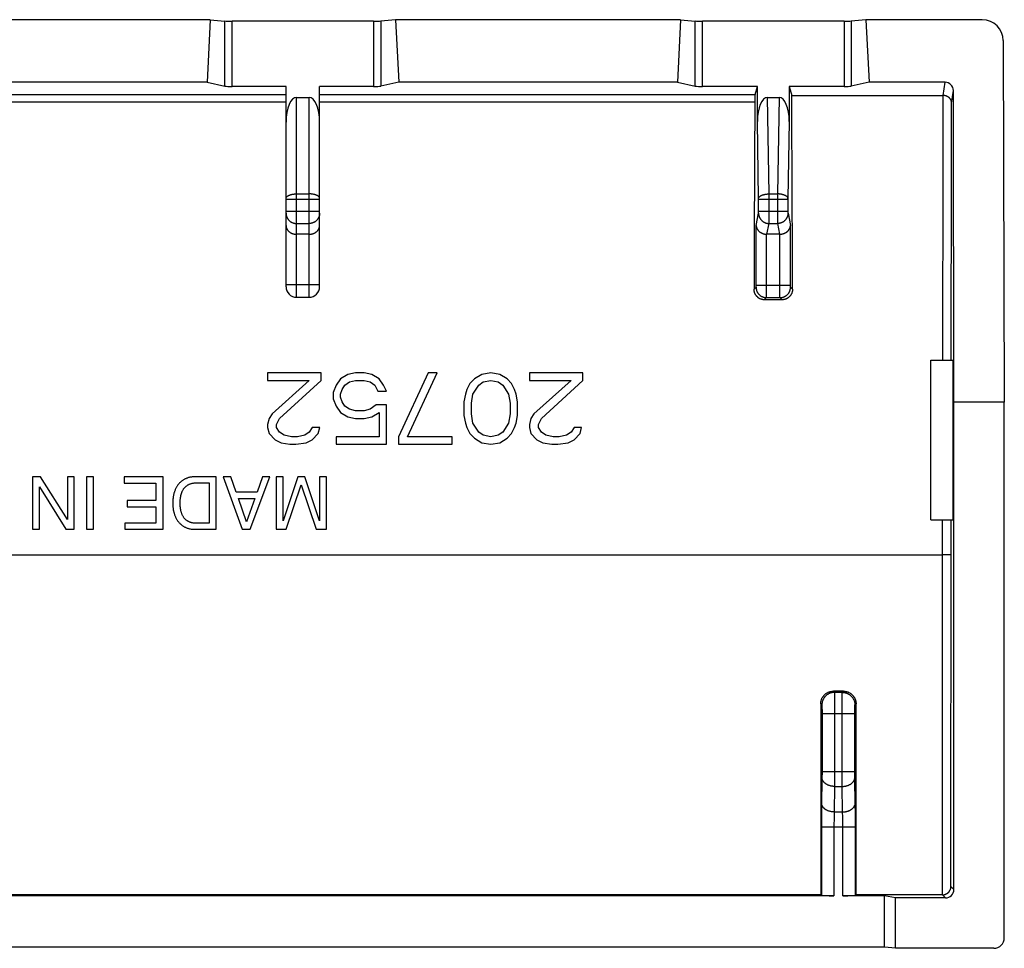
# Model space of a CAD drawing. Units: millimetres. Extents: x -22.7 to 22, y -22.5 to 21.9.
# Drawn here: x -1.5 to 22, y -0.2 to 21.9 of the extents above; entities that cross this region are included whole.
import ezdxf

# ---------------------------------------------------------------- set-up
doc = ezdxf.new("R2010")
doc.units = ezdxf.units.MM
doc.header["$LTSCALE"] = 16.335
doc.layers.add('ASSI', color=7, linetype='CONTINUOUS')

msp = doc.modelspace()

# ---------------------------------------------------------------- linework, layer by layer
at = {"layer": 'ASSI', "color": 7, "linetype": 'CONTINUOUS'}
for p, q in [((3.056, 21.909), (-3.832, 21.909)), ((3.056, 21.909), (2.981, 20.419)), ((3.056, 21.909), (3.405, 21.877)), ((6.947, 21.872), (3.578, 21.872)), ((7.468, 21.909), (7.12, 21.877)), ((7.468, 21.909), (7.544, 20.419)), ((14.256, 21.909), (7.468, 21.909)), ((14.256, 21.909), (14.181, 20.419)), ((14.256, 21.909), (14.605, 21.877)), ((18.147, 21.872), (14.778, 21.872)), ((18.668, 21.909), (18.32, 21.877)), ((18.668, 21.909), (18.744, 20.419)), ((21.435, 21.909), (18.668, 21.909)), ((21.936, 21.411), (21.962, 12.801)), ((2.981, 20.419), (-3.756, 20.419)), ((2.981, 20.419), (3.405, 20.329)), ((7.544, 20.419), (7.12, 20.329)), ((14.181, 20.419), (7.544, 20.419)), ((14.181, 20.419), (14.605, 20.329)), ((18.744, 20.419), (18.32, 20.329)), ((20.551, 20.419), (18.744, 20.419)), ((4.862, 20.316), (3.578, 20.316)), ((4.862, 15.551), (4.862, 20.316)), ((5.662, 15.551), (5.662, 20.316)), ((6.947, 20.316), (5.662, 20.316)), ((16.083, 20.316), (14.778, 20.316)), ((16.028, 20.124), (16.083, 20.316)), ((16.083, 19.487), (16.083, 20.316)), ((16.841, 20.316), (16.841, 19.487)), ((18.147, 20.316), (16.841, 20.316)), ((16.841, 20.316), (16.902, 20.105)), ((20.762, 12.801), (20.751, 20.22)), ((5.112, 20.06), (5.412, 20.06)), ((16.326, 20.06), (16.599, 20.06)), ((16.902, 20.105), (20.506, 20.105)), ((5.412, 16.801), (5.112, 16.801)), ((16.614, 16.801), (16.311, 16.801)), ((5.112, 15.301), (5.412, 15.301)), ((16.671, 15.242), (16.253, 15.242)), ((20.212, 13.801), (20.744, 13.801)), ((20.212, 10.001), (20.212, 13.801)), ((20.744, 10.001), (20.744, 13.801)), ((4.424, 13.501), (4.424, 13.32)), ((5.699, 13.501), (4.424, 13.501)), ((5.699, 13.32), (5.699, 13.501)), ((6.336, 13.464), (6.159, 13.356)), ((6.514, 13.501), (6.336, 13.464)), ((6.726, 13.501), (6.514, 13.501)), ((6.903, 13.464), (6.726, 13.501)), ((7.08, 13.356), (6.903, 13.464)), ((8.249, 13.501), (7.541, 11.981)), ((7.753, 11.981), (8.461, 13.501)), ((8.461, 13.501), (8.249, 13.501)), ((9.524, 13.464), (9.347, 13.356)), ((9.736, 13.501), (9.524, 13.464)), ((9.949, 13.464), (9.736, 13.501)), ((10.126, 13.356), (9.949, 13.464)), ((10.657, 13.501), (10.657, 13.32)), ((11.932, 13.501), (10.657, 13.501)), ((11.932, 13.32), (11.932, 13.501)), ((4.424, 13.32), (5.416, 13.32)), ((5.416, 13.32), (4.53, 12.524)), ((4.707, 12.416), (5.699, 13.32)), ((6.053, 13.211), (5.982, 13.03)), ((6.159, 13.356), (6.053, 13.211)), ((6.195, 13.103), (6.266, 13.211)), ((6.266, 13.211), (6.372, 13.284)), ((6.372, 13.284), (6.514, 13.32)), ((6.514, 13.32), (6.726, 13.32)), ((6.726, 13.32), (6.868, 13.284)), ((6.868, 13.284), (6.974, 13.211)), ((6.974, 13.211), (7.045, 13.067)), ((7.186, 13.211), (7.08, 13.356)), ((7.257, 13.067), (7.186, 13.211)), ((9.241, 13.247), (9.17, 13.103)), ((9.347, 13.356), (9.241, 13.247)), ((9.311, 12.994), (9.453, 13.211)), ((9.453, 13.211), (9.559, 13.284)), ((9.559, 13.284), (9.736, 13.32)), ((9.736, 13.32), (9.914, 13.284)), ((9.914, 13.284), (10.02, 13.211)), ((10.02, 13.211), (10.161, 12.994)), ((10.232, 13.247), (10.126, 13.356)), ((10.303, 13.103), (10.232, 13.247)), ((10.657, 13.32), (11.649, 13.32)), ((11.649, 13.32), (10.764, 12.524)), ((10.941, 12.416), (11.932, 13.32)), ((5.982, 13.03), (5.982, 12.886)), ((6.159, 12.994), (6.195, 13.103)), ((6.159, 12.922), (6.159, 12.994)), ((6.195, 12.813), (6.159, 12.922)), ((7.045, 13.067), (7.257, 13.067)), ((9.134, 12.994), (9.099, 12.813)), ((9.17, 13.103), (9.134, 12.994)), ((9.276, 12.777), (9.311, 12.994)), ((10.161, 12.994), (10.197, 12.777)), ((10.339, 12.994), (10.303, 13.103)), ((10.374, 12.813), (10.339, 12.994)), ((5.982, 12.886), (6.053, 12.705)), ((6.053, 12.705), (6.159, 12.56)), ((6.266, 12.705), (6.195, 12.813)), ((6.372, 12.633), (6.266, 12.705)), ((7.009, 12.741), (6.868, 12.633)), ((7.257, 12.741), (7.009, 12.741)), ((7.257, 11.801), (7.257, 12.741)), ((9.099, 12.813), (9.099, 12.488)), ((9.276, 12.524), (9.276, 12.777)), ((10.197, 12.777), (10.197, 12.524)), ((10.374, 12.488), (10.374, 12.813)), ((21.962, 12.801), (20.762, 12.801)), ((20.762, 1.201), (20.762, 12.801)), ((21.962, 0.051), (21.962, 12.801)), ((4.53, 12.524), (4.459, 12.416)), ((6.159, 12.56), (6.336, 12.452)), ((6.336, 12.452), (6.514, 12.416)), ((6.514, 12.596), (6.372, 12.633)), ((6.726, 12.596), (6.514, 12.596)), ((6.868, 12.633), (6.726, 12.596)), ((6.726, 12.416), (6.903, 12.452)), ((6.903, 12.452), (7.08, 12.56)), ((7.08, 12.56), (7.08, 11.981)), ((9.099, 12.488), (9.134, 12.307)), ((9.311, 12.307), (9.276, 12.524)), ((10.197, 12.524), (10.161, 12.307)), ((10.339, 12.307), (10.374, 12.488)), ((10.764, 12.524), (10.693, 12.416)), ((4.459, 12.416), (4.424, 12.271)), ((4.424, 12.271), (4.424, 12.199)), ((4.424, 12.199), (4.459, 12.054)), ((4.636, 12.271), (4.707, 12.416)), ((4.636, 12.199), (4.636, 12.271)), ((4.707, 12.09), (4.636, 12.199)), ((5.486, 12.199), (5.416, 12.09)), ((5.664, 12.199), (5.486, 12.199)), ((5.628, 12.054), (5.664, 12.199)), ((6.514, 12.416), (6.726, 12.416)), ((9.134, 12.307), (9.17, 12.199)), ((9.17, 12.199), (9.241, 12.054)), ((9.453, 12.09), (9.311, 12.307)), ((10.161, 12.307), (10.02, 12.09)), ((10.232, 12.054), (10.303, 12.199)), ((10.303, 12.199), (10.339, 12.307)), ((10.693, 12.416), (10.657, 12.271)), ((10.657, 12.271), (10.657, 12.199)), ((10.657, 12.199), (10.693, 12.054)), ((10.87, 12.271), (10.941, 12.416)), ((10.87, 12.199), (10.87, 12.271)), ((10.941, 12.09), (10.87, 12.199)), ((11.72, 12.199), (11.649, 12.09)), ((11.897, 12.199), (11.72, 12.199)), ((11.861, 12.054), (11.897, 12.199)), ((4.459, 12.054), (4.601, 11.909)), ((4.814, 12.018), (4.707, 12.09)), ((4.991, 11.981), (4.814, 12.018)), ((5.132, 11.981), (4.991, 11.981)), ((5.309, 12.018), (5.132, 11.981)), ((5.416, 12.09), (5.309, 12.018)), ((5.486, 11.909), (5.628, 12.054)), ((6.053, 11.981), (6.053, 11.801)), ((7.08, 11.981), (6.053, 11.981)), ((7.541, 11.981), (7.541, 11.801)), ((8.816, 11.981), (7.753, 11.981)), ((8.816, 11.801), (8.816, 11.981)), ((9.241, 12.054), (9.347, 11.945)), ((9.559, 12.018), (9.453, 12.09)), ((9.736, 11.981), (9.559, 12.018)), ((9.914, 12.018), (9.736, 11.981)), ((10.02, 12.09), (9.914, 12.018)), ((10.126, 11.945), (10.232, 12.054)), ((10.693, 12.054), (10.834, 11.909)), ((11.047, 12.018), (10.941, 12.09)), ((11.224, 11.981), (11.047, 12.018)), ((11.366, 11.981), (11.224, 11.981)), ((11.543, 12.018), (11.366, 11.981)), ((11.649, 12.09), (11.543, 12.018)), ((11.72, 11.909), (11.861, 12.054)), ((4.601, 11.909), (4.743, 11.837)), ((4.743, 11.837), (4.955, 11.801)), ((4.955, 11.801), (5.097, 11.801)), ((5.097, 11.801), (5.345, 11.837)), ((5.345, 11.837), (5.486, 11.909)), ((6.053, 11.801), (7.257, 11.801)), ((7.541, 11.801), (8.816, 11.801)), ((9.347, 11.945), (9.524, 11.837)), ((9.524, 11.837), (9.736, 11.801)), ((9.736, 11.801), (9.949, 11.837)), ((9.949, 11.837), (10.126, 11.945)), ((10.834, 11.909), (10.976, 11.837)), ((10.976, 11.837), (11.189, 11.801)), ((11.189, 11.801), (11.33, 11.801)), ((11.33, 11.801), (11.578, 11.837)), ((11.578, 11.837), (11.72, 11.909)), ((-1.17, 11.026), (-1.17, 9.776)), ((-0.981, 11.026), (-1.17, 11.026)), ((-0.342, 10.01), (-0.981, 11.026)), ((-0.342, 11.026), (-0.342, 10.01)), ((-0.178, 11.026), (-0.342, 11.026)), ((-0.178, 9.776), (-0.178, 11.026)), ((0.111, 11.026), (0.111, 9.776)), ((0.28, 11.026), (0.111, 11.026)), ((0.28, 9.776), (0.28, 11.026)), ((1.011, 11.026), (1.011, 10.876)), ((1.934, 11.026), (1.011, 11.026)), ((1.934, 9.776), (1.934, 11.026)), ((3.2, 11.026), (2.693, 11.026)), ((3.2, 9.776), (3.2, 11.026)), ((3.363, 11.026), (3.816, 9.776)), ((3.548, 11.026), (3.363, 11.026)), ((3.672, 10.662), (3.548, 11.026)), ((4.008, 9.776), (4.478, 11.026)), ((4.303, 11.026), (4.173, 10.662)), ((4.478, 11.026), (4.303, 11.026)), ((4.627, 11.026), (4.627, 9.776)), ((4.791, 11.026), (4.627, 11.026)), ((5.143, 11.026), (4.791, 9.976)), ((4.791, 9.976), (4.791, 11.026)), ((5.31, 11.026), (5.143, 11.026)), ((5.661, 9.978), (5.31, 11.026)), ((5.661, 11.026), (5.661, 9.978)), ((5.825, 11.026), (5.661, 11.026)), ((5.825, 9.776), (5.825, 11.026)), ((-1.007, 9.776), (-1.007, 10.791)), ((-1.007, 10.791), (-0.378, 9.776)), ((1.011, 10.876), (1.765, 10.876)), ((1.765, 10.876), (1.765, 10.458)), ((2.697, 10.881), (3.031, 10.881)), ((3.031, 10.881), (3.031, 9.92)), ((4.868, 9.776), (5.224, 10.838)), ((5.224, 10.838), (5.583, 9.776)), ((4.173, 10.662), (3.672, 10.662)), ((1.081, 10.458), (1.081, 10.308)), ((1.765, 10.458), (1.081, 10.458)), ((3.919, 9.957), (3.732, 10.512)), ((3.732, 10.512), (4.121, 10.512)), ((4.121, 10.512), (3.919, 9.957)), ((1.081, 10.308), (1.765, 10.308)), ((1.765, 10.308), (1.765, 9.925)), ((1.023, 9.925), (1.023, 9.776)), ((1.765, 9.925), (1.023, 9.925)), ((3.031, 9.92), (2.697, 9.92)), ((20.212, 10.001), (20.744, 10.001)), ((-1.17, 9.776), (-1.007, 9.776)), ((-0.378, 9.776), (-0.178, 9.776)), ((0.111, 9.776), (0.28, 9.776)), ((1.023, 9.776), (1.934, 9.776)), ((2.688, 9.776), (3.2, 9.776)), ((3.816, 9.776), (4.008, 9.776)), ((4.627, 9.776), (4.868, 9.776)), ((5.583, 9.776), (5.825, 9.776)), ((18.133, 5.921), (17.892, 5.921)), ((17.907, 1.053), (-18.682, 1.053)), ((17.591, 1.074), (-18.367, 1.074)), ((17.591, 1.074), (17.607, 1.058)), ((19.112, 1.053), (18.118, 1.053)), ((18.433, 1.074), (18.417, 1.058)), ((20.489, 1.074), (18.433, 1.074)), ((19.375, 1.001), (19.112, 1.053)), ((19.112, -0.173), (19.112, 1.053)), ((20.562, 1.001), (19.375, 1.001)), ((19.375, -0.199), (19.375, 1.001)), ((19.112, -0.173), (-19.888, -0.173)), ((19.375, -0.199), (19.112, -0.173)), ((21.712, -0.199), (19.375, -0.199))]:
    msp.add_line(p, q, dxfattribs=at)
at = {"layer": 'ASSI', "color": 253, "linetype": 'CONTINUOUS'}
for p, q in [((3.405, 20.329), (3.405, 21.877)), ((3.578, 20.316), (3.578, 21.872)), ((6.947, 21.872), (6.947, 20.316)), ((7.12, 21.877), (7.12, 20.329)), ((14.605, 20.329), (14.605, 21.877)), ((14.778, 20.316), (14.778, 21.872)), ((18.147, 21.872), (18.147, 20.316)), ((18.32, 21.877), (18.32, 20.329)), ((20.506, 20.105), (20.551, 20.419)), ((20.709, 19.925), (20.751, 20.22)), ((-5.638, 20.124), (4.862, 20.124)), ((-5.638, 19.953), (4.862, 19.953)), ((5.112, 15.301), (5.112, 20.06)), ((5.412, 15.301), (5.412, 20.06)), ((5.662, 20.124), (16.028, 20.124)), ((5.662, 19.953), (16.022, 19.953)), ((16.363, 17.761), (16.326, 20.06)), ((16.599, 20.06), (16.562, 17.761)), ((20.506, 18.534), (20.509, 20.105)), ((20.706, 18.399), (20.709, 19.925)), ((16.113, 17.65), (16.083, 19.487)), ((16.841, 19.487), (16.811, 17.65)), ((20.498, 13.801), (20.506, 18.534)), ((20.698, 13.801), (20.706, 18.399)), ((4.862, 17.634), (5.662, 17.634)), ((5.112, 17.761), (5.412, 17.761)), ((16.113, 17.643), (16.113, 17.65)), ((16.113, 17.636), (16.113, 17.643)), ((16.113, 17.345), (16.113, 17.634)), ((16.113, 17.634), (16.811, 17.634)), ((16.363, 17.175), (16.363, 17.761)), ((16.363, 17.761), (16.562, 17.761)), ((16.562, 17.761), (16.562, 17.209)), ((16.811, 17.65), (16.811, 17.643)), ((16.811, 17.643), (16.811, 17.638)), ((16.811, 17.637), (16.811, 17.349)), ((4.862, 17.352), (5.662, 17.352)), ((16.113, 17.352), (16.811, 17.352)), ((16.811, 17.347), (16.811, 17.342)), ((16.054, 17.01), (16.112, 17.303)), ((16.113, 17.341), (16.113, 17.345)), ((16.113, 17.334), (16.113, 17.339)), ((16.113, 17.328), (16.113, 17.333)), ((16.113, 17.324), (16.113, 17.328)), ((16.113, 17.32), (16.113, 17.324)), ((16.113, 17.313), (16.113, 17.314)), ((16.113, 17.311), (16.113, 17.312)), ((16.362, 17.1), (16.363, 17.175)), ((16.562, 17.209), (16.562, 17.111)), ((16.811, 17.341), (16.811, 17.336)), ((16.811, 17.334), (16.812, 17.33)), ((16.812, 17.33), (16.812, 17.325)), ((16.812, 17.325), (16.812, 17.321)), ((16.812, 17.321), (16.812, 17.318)), ((16.812, 17.316), (16.812, 17.315)), ((16.812, 17.314), (16.812, 17.313)), ((16.812, 17.312), (16.812, 17.311)), ((16.813, 17.303), (16.871, 17.01)), ((5.112, 17.057), (5.412, 17.057)), ((16.054, 15.584), (16.054, 17.01)), ((16.311, 16.801), (16.362, 17.057)), ((16.362, 17.077), (16.362, 17.1)), ((16.362, 17.066), (16.362, 17.077)), ((16.362, 17.057), (16.563, 17.057)), ((16.562, 17.111), (16.562, 17.095)), ((16.562, 17.095), (16.563, 17.073)), ((16.563, 17.073), (16.563, 17.063)), ((16.563, 17.063), (16.563, 17.059)), ((16.563, 17.059), (16.563, 17.057)), ((16.563, 17.057), (16.614, 16.801)), ((16.871, 15.589), (16.871, 17.01)), ((16.303, 15.409), (16.304, 16.801)), ((16.621, 15.56), (16.621, 16.801)), ((4.862, 15.601), (5.662, 15.601)), ((16.004, 15.492), (16.052, 15.54)), ((16.053, 15.554), (16.053, 15.555)), ((16.053, 15.552), (16.053, 15.553)), ((16.053, 15.55), (16.053, 15.551)), ((16.054, 15.59), (16.871, 15.59)), ((16.054, 15.577), (16.054, 15.584)), ((16.054, 15.572), (16.054, 15.577)), ((16.054, 15.566), (16.054, 15.57)), ((16.054, 15.562), (16.054, 15.566)), ((16.621, 15.393), (16.621, 15.56)), ((16.871, 15.582), (16.871, 15.589)), ((16.871, 15.575), (16.871, 15.582)), ((16.871, 15.569), (16.871, 15.574)), ((16.871, 15.564), (16.871, 15.569)), ((16.871, 15.56), (16.871, 15.564)), ((16.871, 15.556), (16.871, 15.56)), ((16.871, 15.554), (16.871, 15.555)), ((16.871, 15.552), (16.871, 15.553)), ((16.871, 15.55), (16.871, 15.551)), ((16.92, 15.492), (16.872, 15.54)), ((16.253, 15.242), (16.302, 15.291)), ((16.302, 15.291), (16.623, 15.291)), ((16.303, 15.34), (16.303, 15.409)), ((16.303, 15.315), (16.303, 15.34)), ((16.303, 15.304), (16.303, 15.315)), ((16.622, 15.334), (16.621, 15.393)), ((16.622, 15.311), (16.622, 15.334)), ((16.622, 15.302), (16.622, 15.311)), ((16.622, 15.297), (16.622, 15.302)), ((16.671, 15.242), (16.623, 15.291)), ((20.492, 1.074), (20.494, 10.001)), ((20.692, 1.27), (20.694, 10.001)), ((-21.301, 9.172), (20.494, 9.172)), ((20.541, 9.172), (20.494, 9.172)), ((20.586, 9.172), (20.541, 9.172)), ((20.619, 9.171), (20.586, 9.172)), ((20.642, 9.171), (20.619, 9.171)), ((20.657, 9.17), (20.642, 9.171)), ((20.666, 9.17), (20.657, 9.17)), ((17.892, 5.921), (17.919, 5.893)), ((18.105, 5.893), (17.919, 5.893)), ((17.92, 5.884), (17.92, 5.877)), ((17.92, 5.877), (17.92, 5.868)), ((17.92, 5.868), (17.921, 5.851)), ((18.104, 5.863), (18.104, 5.872)), ((18.104, 5.838), (18.104, 5.863)), ((18.105, 5.893), (18.133, 5.921)), ((17.921, 5.851), (17.921, 5.816)), ((17.921, 5.816), (17.922, 5.727)), ((17.922, 5.727), (17.923, 5.514)), ((18.102, 5.654), (18.103, 5.789)), ((18.102, 3.837), (18.102, 5.654)), ((18.103, 5.789), (18.104, 5.838)), ((17.592, 5.621), (17.619, 5.594)), ((17.621, 5.581), (17.621, 5.577)), ((17.621, 5.577), (17.621, 5.571)), ((17.621, 5.571), (17.621, 5.562)), ((17.621, 5.562), (17.622, 5.552)), ((17.622, 5.552), (17.622, 5.536)), ((17.622, 5.536), (17.622, 5.513)), ((17.622, 5.513), (17.623, 5.476)), ((17.623, 5.476), (17.623, 5.43)), ((17.623, 5.43), (17.623, 3.996)), ((17.623, 5.394), (18.402, 5.394)), ((17.923, 5.514), (17.922, 3.745)), ((18.402, 5.493), (18.403, 5.522)), ((18.402, 5.454), (18.402, 5.493)), ((18.402, 5.406), (18.402, 5.454)), ((18.402, 3.967), (18.402, 5.406)), ((18.403, 5.559), (18.404, 5.569)), ((18.403, 5.544), (18.403, 5.559)), ((18.403, 5.522), (18.403, 5.544)), ((18.404, 5.569), (18.404, 5.574)), ((18.405, 5.594), (18.433, 5.621)), ((17.623, 4.008), (18.402, 4.008)), ((17.623, 3.996), (17.623, 3.945)), ((17.622, 3.875), (17.61, 3.181)), ((17.623, 3.945), (17.622, 3.903)), ((17.622, 3.903), (17.622, 3.875)), ((18.103, 3.654), (18.102, 3.837)), ((18.402, 3.923), (18.402, 3.967)), ((18.402, 3.888), (18.402, 3.923)), ((18.415, 3.181), (18.402, 3.888)), ((17.922, 3.654), (17.911, 3.047)), ((17.922, 3.745), (17.922, 3.654)), ((17.922, 3.654), (18.103, 3.654)), ((18.113, 3.047), (18.103, 3.654)), ((17.609, 3.057), (17.608, 2.88)), ((17.61, 3.181), (17.609, 3.057)), ((18.416, 3.057), (18.415, 3.181)), ((18.417, 2.88), (18.416, 3.057)), ((17.608, 2.88), (17.607, 1.058)), ((17.908, 2.848), (17.907, 2.772)), ((17.909, 2.921), (17.908, 2.848)), ((17.91, 2.977), (17.909, 2.921)), ((17.911, 3.047), (17.91, 3.018)), ((17.91, 3.018), (17.91, 2.977)), ((17.911, 3.047), (18.113, 3.047)), ((18.114, 3.008), (18.113, 3.047)), ((18.115, 2.966), (18.114, 3.008)), ((18.116, 2.909), (18.115, 2.966)), ((18.117, 2.835), (18.116, 2.909)), ((18.117, 2.759), (18.117, 2.835)), ((18.417, 1.058), (18.417, 2.88)), ((17.607, 2.694), (18.417, 2.694)), ((17.907, 2.772), (17.907, 1.053)), ((18.118, 1.053), (18.117, 2.759)), ((20.762, 1.201), (20.692, 1.27)), ((20.562, 1.001), (20.489, 1.074))]:
    msp.add_line(p, q, dxfattribs=at)
at = {"layer": 'ASSI', "color": 7, "linetype": 'CONTINUOUS'}
for points in [[(20.709, 19.925), (20.709, 19.93), (20.709, 19.935), (20.708, 19.939), (20.708, 19.944), (20.707, 19.949), (20.706, 19.954), (20.705, 19.959), (20.704, 19.964), (20.702, 19.968), (20.701, 19.973), (20.699, 19.978), (20.698, 19.983), (20.696, 19.987), (20.694, 19.992), (20.691, 19.997), (20.689, 20.002), (20.686, 20.006), (20.684, 20.011), (20.681, 20.015), (20.678, 20.02), (20.674, 20.024), (20.671, 20.028), (20.668, 20.033), (20.664, 20.037), (20.66, 20.041), (20.656, 20.045), (20.652, 20.049), (20.648, 20.053), (20.643, 20.057), (20.638, 20.06), (20.634, 20.064), (20.629, 20.068), (20.624, 20.071), (20.619, 20.074), (20.613, 20.077), (20.608, 20.08), (20.602, 20.083), (20.596, 20.086), (20.59, 20.088), (20.584, 20.091), (20.578, 20.093), (20.572, 20.095), (20.565, 20.097), (20.558, 20.099), (20.552, 20.1), (20.545, 20.102), (20.538, 20.103), (20.531, 20.104), (20.523, 20.104), (20.515, 20.105), (20.506, 20.105)], [(4.862, 17.01), (4.862, 17.006), (4.863, 17.002), (4.863, 16.998), (4.863, 16.994), (4.864, 16.99), (4.864, 16.986), (4.865, 16.982), (4.865, 16.978), (4.866, 16.973), (4.867, 16.969), (4.868, 16.965), (4.869, 16.961), (4.871, 16.957), (4.872, 16.953), (4.873, 16.949), (4.875, 16.945), (4.877, 16.941), (4.878, 16.936), (4.88, 16.932), (4.882, 16.928), (4.884, 16.924), (4.887, 16.92), (4.889, 16.916), (4.891, 16.912), (4.894, 16.909), (4.896, 16.905), (4.899, 16.901), (4.902, 16.897), (4.905, 16.893), (4.908, 16.889), (4.911, 16.886), (4.915, 16.882), (4.918, 16.878), (4.921, 16.875), (4.925, 16.871), (4.929, 16.868), (4.933, 16.864), (4.937, 16.861), (4.941, 16.858), (4.945, 16.855), (4.949, 16.851), (4.954, 16.848), (4.958, 16.845), (4.963, 16.842), (4.968, 16.839), (4.972, 16.837), (4.977, 16.834), (4.983, 16.831), (4.988, 16.829), (4.993, 16.826), (4.998, 16.824), (5.004, 16.821), (5.01, 16.819), (5.015, 16.817), (5.021, 16.815), (5.027, 16.813), (5.033, 16.811), (5.039, 16.81), (5.045, 16.808), (5.052, 16.807), (5.058, 16.806), (5.065, 16.804), (5.071, 16.803), (5.078, 16.803), (5.085, 16.802), (5.091, 16.801), (5.098, 16.801), (5.105, 16.801), (5.112, 16.801)], [(5.412, 16.801), (5.419, 16.801), (5.426, 16.801), (5.433, 16.801), (5.44, 16.802), (5.447, 16.803), (5.453, 16.803), (5.46, 16.804), (5.466, 16.806), (5.473, 16.807), (5.479, 16.808), (5.485, 16.81), (5.492, 16.811), (5.498, 16.813), (5.504, 16.815), (5.509, 16.817), (5.515, 16.819), (5.521, 16.821), (5.526, 16.824), (5.532, 16.826), (5.537, 16.829), (5.542, 16.831), (5.547, 16.834), (5.552, 16.837), (5.557, 16.839), (5.562, 16.842), (5.566, 16.845), (5.571, 16.848), (5.575, 16.851), (5.58, 16.855), (5.584, 16.858), (5.588, 16.861), (5.592, 16.864), (5.596, 16.868), (5.6, 16.871), (5.603, 16.875), (5.607, 16.878), (5.61, 16.882), (5.613, 16.886), (5.617, 16.889), (5.62, 16.893), (5.623, 16.897), (5.625, 16.901), (5.628, 16.905), (5.631, 16.909), (5.633, 16.912), (5.636, 16.916), (5.638, 16.92), (5.64, 16.924), (5.642, 16.928), (5.644, 16.932), (5.646, 16.936), (5.648, 16.941), (5.65, 16.945), (5.651, 16.949), (5.653, 16.953), (5.654, 16.957), (5.655, 16.961), (5.656, 16.965), (5.657, 16.969), (5.658, 16.973), (5.659, 16.978), (5.66, 16.982), (5.661, 16.986), (5.661, 16.99), (5.662, 16.994), (5.662, 16.998), (5.662, 17.002), (5.662, 17.006), (5.662, 17.01)], [(16.054, 17.01), (16.054, 17.006), (16.054, 17.002), (16.055, 16.998), (16.055, 16.994), (16.056, 16.989), (16.057, 16.985), (16.058, 16.981), (16.059, 16.977), (16.06, 16.972), (16.061, 16.968), (16.062, 16.964), (16.063, 16.96), (16.065, 16.955), (16.067, 16.951), (16.068, 16.947), (16.07, 16.943), (16.072, 16.939), (16.074, 16.934), (16.076, 16.93), (16.078, 16.926), (16.081, 16.922), (16.083, 16.918), (16.086, 16.914), (16.089, 16.91), (16.091, 16.906), (16.094, 16.902), (16.097, 16.898), (16.101, 16.894), (16.104, 16.89), (16.107, 16.886), (16.111, 16.883), (16.114, 16.879), (16.118, 16.875), (16.122, 16.872), (16.126, 16.868), (16.13, 16.865), (16.134, 16.861), (16.139, 16.858), (16.143, 16.854), (16.148, 16.851), (16.152, 16.848), (16.157, 16.845), (16.162, 16.842), (16.167, 16.839), (16.172, 16.836), (16.177, 16.833), (16.183, 16.831), (16.188, 16.828), (16.194, 16.825), (16.199, 16.823), (16.205, 16.821), (16.211, 16.818), (16.217, 16.816), (16.223, 16.814), (16.229, 16.812), (16.236, 16.811), (16.242, 16.809), (16.249, 16.808), (16.255, 16.806), (16.262, 16.805), (16.269, 16.804), (16.276, 16.803), (16.283, 16.802), (16.29, 16.801), (16.297, 16.801), (16.304, 16.801)], [(16.621, 16.801), (16.628, 16.801), (16.635, 16.801), (16.642, 16.802), (16.649, 16.803), (16.656, 16.804), (16.663, 16.805), (16.669, 16.806), (16.676, 16.808), (16.682, 16.809), (16.689, 16.811), (16.695, 16.812), (16.701, 16.814), (16.708, 16.816), (16.714, 16.818), (16.719, 16.821), (16.725, 16.823), (16.731, 16.825), (16.737, 16.828), (16.742, 16.831), (16.747, 16.833), (16.753, 16.836), (16.758, 16.839), (16.763, 16.842), (16.768, 16.845), (16.772, 16.848), (16.777, 16.851), (16.782, 16.854), (16.786, 16.858), (16.79, 16.861), (16.795, 16.865), (16.799, 16.868), (16.803, 16.872), (16.806, 16.875), (16.81, 16.879), (16.814, 16.883), (16.817, 16.886), (16.821, 16.89), (16.824, 16.894), (16.827, 16.898), (16.83, 16.902), (16.833, 16.906), (16.836, 16.91), (16.839, 16.914), (16.841, 16.918), (16.844, 16.922), (16.846, 16.926), (16.848, 16.93), (16.851, 16.934), (16.853, 16.939), (16.855, 16.943), (16.856, 16.947), (16.858, 16.951), (16.86, 16.955), (16.861, 16.96), (16.863, 16.964), (16.864, 16.968), (16.865, 16.972), (16.866, 16.977), (16.867, 16.981), (16.868, 16.985), (16.869, 16.989), (16.869, 16.994), (16.87, 16.998), (16.87, 17.002), (16.871, 17.006), (16.871, 17.01)], [(16.253, 15.242), (16.244, 15.242), (16.235, 15.242), (16.225, 15.243), (16.216, 15.245), (16.207, 15.246), (16.198, 15.248), (16.189, 15.25), (16.18, 15.253), (16.171, 15.256), (16.162, 15.259), (16.154, 15.263), (16.145, 15.266), (16.137, 15.271), (16.129, 15.275), (16.121, 15.28), (16.113, 15.285), (16.105, 15.29), (16.098, 15.296), (16.091, 15.302), (16.084, 15.308), (16.077, 15.315), (16.071, 15.322), (16.065, 15.328), (16.059, 15.336), (16.053, 15.343), (16.047, 15.351), (16.042, 15.359), (16.037, 15.367), (16.033, 15.375), (16.029, 15.383), (16.025, 15.392), (16.021, 15.4), (16.018, 15.409), (16.015, 15.418), (16.013, 15.427), (16.01, 15.436), (16.008, 15.446), (16.007, 15.455), (16.006, 15.464), (16.005, 15.474), (16.004, 15.483), (16.004, 15.492)], [(16.92, 15.492), (16.92, 15.483), (16.92, 15.474), (16.919, 15.464), (16.918, 15.455), (16.916, 15.446), (16.914, 15.436), (16.912, 15.427), (16.909, 15.418), (16.907, 15.409), (16.903, 15.4), (16.9, 15.392), (16.896, 15.383), (16.892, 15.375), (16.887, 15.367), (16.882, 15.359), (16.877, 15.351), (16.872, 15.343), (16.866, 15.336), (16.86, 15.328), (16.854, 15.322), (16.847, 15.315), (16.841, 15.308), (16.834, 15.302), (16.827, 15.296), (16.819, 15.29), (16.812, 15.285), (16.804, 15.28), (16.796, 15.275), (16.788, 15.271), (16.779, 15.266), (16.771, 15.263), (16.762, 15.259), (16.754, 15.256), (16.745, 15.253), (16.736, 15.25), (16.727, 15.248), (16.718, 15.246), (16.708, 15.245), (16.699, 15.243), (16.69, 15.242), (16.681, 15.242), (16.671, 15.242)], [(2.693, 11.026), (2.676, 11.025), (2.658, 11.025), (2.641, 11.024), (2.624, 11.022), (2.608, 11.02), (2.591, 11.017), (2.575, 11.014), (2.559, 11.01), (2.543, 11.006), (2.528, 11.002), (2.514, 10.997), (2.499, 10.992), (2.486, 10.987), (2.473, 10.981), (2.46, 10.975), (2.447, 10.969), (2.435, 10.962), (2.423, 10.955), (2.411, 10.947), (2.399, 10.939), (2.387, 10.93), (2.375, 10.921), (2.364, 10.911), (2.352, 10.901), (2.341, 10.89), (2.33, 10.879), (2.319, 10.868), (2.309, 10.856), (2.298, 10.844), (2.289, 10.832), (2.28, 10.82), (2.271, 10.807), (2.262, 10.794), (2.255, 10.781), (2.247, 10.767), (2.24, 10.753), (2.233, 10.738), (2.226, 10.723), (2.22, 10.708), (2.214, 10.693), (2.209, 10.678), (2.204, 10.663), (2.199, 10.649), (2.195, 10.635), (2.192, 10.622), (2.188, 10.609), (2.185, 10.597), (2.183, 10.584), (2.18, 10.572), (2.178, 10.56), (2.176, 10.548), (2.175, 10.536), (2.173, 10.524), (2.172, 10.511), (2.171, 10.499), (2.17, 10.487), (2.169, 10.474), (2.169, 10.462), (2.168, 10.45), (2.168, 10.437), (2.168, 10.425), (2.168, 10.413), (2.168, 10.401)], [(2.342, 10.401), (2.341, 10.412), (2.341, 10.422), (2.342, 10.433), (2.342, 10.444), (2.342, 10.455), (2.343, 10.466), (2.344, 10.477), (2.345, 10.488), (2.346, 10.499), (2.347, 10.509), (2.349, 10.52), (2.35, 10.531), (2.352, 10.542), (2.354, 10.553), (2.356, 10.564), (2.358, 10.575), (2.361, 10.586), (2.364, 10.598), (2.367, 10.61), (2.37, 10.622), (2.374, 10.634), (2.378, 10.647), (2.383, 10.659), (2.388, 10.672), (2.393, 10.684), (2.399, 10.696), (2.405, 10.707), (2.412, 10.718), (2.418, 10.728), (2.425, 10.738), (2.432, 10.748), (2.439, 10.757), (2.446, 10.766), (2.454, 10.775), (2.462, 10.783), (2.471, 10.791), (2.479, 10.799), (2.488, 10.806), (2.497, 10.813), (2.506, 10.82), (2.516, 10.827), (2.525, 10.833), (2.535, 10.838), (2.546, 10.844), (2.556, 10.849), (2.567, 10.854), (2.578, 10.858), (2.589, 10.862), (2.6, 10.866), (2.612, 10.869), (2.624, 10.872), (2.636, 10.874), (2.648, 10.877), (2.66, 10.878), (2.672, 10.88), (2.685, 10.881), (2.697, 10.881)], [(2.168, 10.401), (2.168, 10.387), (2.168, 10.373), (2.168, 10.359), (2.168, 10.345), (2.169, 10.331), (2.17, 10.318), (2.171, 10.304), (2.172, 10.29), (2.173, 10.276), (2.175, 10.262), (2.177, 10.249), (2.179, 10.235), (2.182, 10.221), (2.185, 10.207), (2.188, 10.193), (2.192, 10.179), (2.196, 10.165), (2.2, 10.15), (2.205, 10.136), (2.21, 10.121), (2.215, 10.107), (2.221, 10.092), (2.227, 10.077), (2.233, 10.063), (2.24, 10.048), (2.247, 10.034), (2.255, 10.02), (2.263, 10.006), (2.272, 9.993), (2.281, 9.98), (2.29, 9.967), (2.3, 9.955), (2.31, 9.943), (2.321, 9.931), (2.332, 9.92), (2.343, 9.909), (2.355, 9.898), (2.367, 9.888), (2.378, 9.878), (2.39, 9.868), (2.402, 9.86), (2.414, 9.852), (2.427, 9.844), (2.439, 9.837), (2.452, 9.83), (2.465, 9.824), (2.478, 9.818), (2.492, 9.812), (2.507, 9.806), (2.521, 9.801), (2.537, 9.797), (2.552, 9.793), (2.568, 9.789), (2.584, 9.785), (2.601, 9.783), (2.618, 9.78), (2.635, 9.778), (2.652, 9.777), (2.67, 9.776), (2.688, 9.776)], [(2.697, 9.92), (2.685, 9.921), (2.672, 9.922), (2.66, 9.923), (2.648, 9.925), (2.636, 9.927), (2.624, 9.929), (2.612, 9.932), (2.6, 9.936), (2.589, 9.939), (2.578, 9.943), (2.567, 9.948), (2.556, 9.952), (2.546, 9.958), (2.535, 9.963), (2.525, 9.969), (2.516, 9.975), (2.506, 9.981), (2.497, 9.988), (2.488, 9.995), (2.479, 10.002), (2.471, 10.01), (2.462, 10.018), (2.454, 10.026), (2.446, 10.035), (2.439, 10.044), (2.432, 10.053), (2.425, 10.063), (2.418, 10.073), (2.412, 10.083), (2.405, 10.094), (2.399, 10.106), (2.393, 10.117), (2.388, 10.13), (2.383, 10.142), (2.378, 10.155), (2.374, 10.167), (2.37, 10.179), (2.367, 10.191), (2.364, 10.203), (2.361, 10.215), (2.358, 10.226), (2.356, 10.237), (2.354, 10.248), (2.352, 10.259), (2.35, 10.27), (2.349, 10.281), (2.347, 10.292), (2.346, 10.303), (2.345, 10.314), (2.344, 10.324), (2.343, 10.335), (2.342, 10.346), (2.342, 10.357), (2.342, 10.368), (2.341, 10.379), (2.341, 10.39), (2.342, 10.401)], [(17.592, 5.621), (17.592, 5.631), (17.593, 5.642), (17.594, 5.652), (17.595, 5.663), (17.597, 5.673), (17.599, 5.683), (17.601, 5.694), (17.604, 5.704), (17.607, 5.714), (17.61, 5.724), (17.614, 5.733), (17.618, 5.743), (17.622, 5.752), (17.627, 5.762), (17.632, 5.771), (17.638, 5.78), (17.643, 5.789), (17.649, 5.797), (17.656, 5.806), (17.662, 5.814), (17.669, 5.822), (17.676, 5.829), (17.684, 5.837), (17.691, 5.844), (17.699, 5.851), (17.707, 5.857), (17.716, 5.864), (17.724, 5.87), (17.733, 5.875), (17.742, 5.881), (17.751, 5.886), (17.761, 5.891), (17.77, 5.895), (17.78, 5.899), (17.789, 5.903), (17.799, 5.906), (17.809, 5.909), (17.819, 5.912), (17.83, 5.914), (17.84, 5.916), (17.85, 5.918), (17.861, 5.919), (17.871, 5.92), (17.882, 5.921), (17.892, 5.921)], [(18.133, 5.921), (18.143, 5.921), (18.153, 5.92), (18.164, 5.919), (18.174, 5.918), (18.185, 5.916), (18.195, 5.914), (18.205, 5.912), (18.215, 5.909), (18.225, 5.906), (18.235, 5.903), (18.245, 5.899), (18.255, 5.895), (18.264, 5.891), (18.273, 5.886), (18.283, 5.881), (18.292, 5.875), (18.3, 5.87), (18.309, 5.864), (18.317, 5.857), (18.326, 5.851), (18.333, 5.844), (18.341, 5.837), (18.348, 5.829), (18.356, 5.822), (18.362, 5.814), (18.369, 5.806), (18.375, 5.797), (18.381, 5.789), (18.387, 5.78), (18.392, 5.771), (18.398, 5.762), (18.402, 5.752), (18.407, 5.743), (18.411, 5.733), (18.415, 5.724), (18.418, 5.714), (18.421, 5.704), (18.424, 5.694), (18.426, 5.683), (18.428, 5.673), (18.43, 5.663), (18.431, 5.652), (18.432, 5.642), (18.432, 5.631), (18.433, 5.621)], [(20.489, 1.074), (20.496, 1.074), (20.503, 1.074), (20.51, 1.075), (20.516, 1.076), (20.521, 1.076), (20.527, 1.077), (20.532, 1.079), (20.538, 1.08), (20.543, 1.081), (20.548, 1.083), (20.553, 1.084), (20.558, 1.086), (20.563, 1.088), (20.568, 1.09), (20.572, 1.092), (20.577, 1.094), (20.581, 1.096), (20.586, 1.098), (20.59, 1.101), (20.594, 1.103), (20.598, 1.106), (20.602, 1.108), (20.606, 1.111), (20.61, 1.114), (20.614, 1.116), (20.618, 1.119), (20.621, 1.122), (20.625, 1.125), (20.628, 1.128), (20.631, 1.131), (20.634, 1.134), (20.637, 1.137), (20.64, 1.141), (20.643, 1.144), (20.646, 1.147), (20.649, 1.151), (20.651, 1.154), (20.654, 1.157), (20.656, 1.161), (20.659, 1.164), (20.661, 1.168), (20.663, 1.171), (20.665, 1.175), (20.667, 1.178), (20.669, 1.182), (20.671, 1.185), (20.673, 1.189), (20.675, 1.193), (20.676, 1.196), (20.678, 1.2), (20.679, 1.204), (20.681, 1.207), (20.682, 1.211), (20.683, 1.215), (20.684, 1.219), (20.686, 1.222), (20.687, 1.226), (20.687, 1.23), (20.688, 1.233), (20.689, 1.237), (20.69, 1.241), (20.69, 1.245), (20.691, 1.248), (20.691, 1.252), (20.692, 1.256), (20.692, 1.259), (20.692, 1.263), (20.692, 1.267), (20.692, 1.27)]]:
    msp.add_lwpolyline(points, dxfattribs=at)
at = {"layer": 'ASSI', "color": 253, "linetype": 'CONTINUOUS'}
for points in [[(4.862, 17.655), (4.862, 17.659), (4.863, 17.663), (4.864, 17.667), (4.865, 17.671), (4.867, 17.675), (4.869, 17.679), (4.871, 17.683)], [(4.871, 17.683), (4.873, 17.686), (4.876, 17.69), (4.88, 17.694), (4.883, 17.698), (4.887, 17.701), (4.891, 17.705), (4.896, 17.708), (4.901, 17.711), (4.906, 17.715), (4.911, 17.718), (4.917, 17.721), (4.923, 17.724), (4.929, 17.727), (4.936, 17.73), (4.942, 17.733), (4.949, 17.735), (4.956, 17.738), (4.964, 17.74), (4.971, 17.743), (4.979, 17.745), (4.987, 17.747), (4.995, 17.749), (5.004, 17.75), (5.012, 17.752), (5.021, 17.754), (5.03, 17.755), (5.039, 17.756), (5.048, 17.757), (5.057, 17.758), (5.066, 17.759), (5.075, 17.76), (5.084, 17.76), (5.094, 17.761), (5.103, 17.761), (5.112, 17.761)], [(5.654, 17.683), (5.651, 17.686), (5.648, 17.69), (5.645, 17.694), (5.641, 17.698), (5.638, 17.701), (5.633, 17.705), (5.629, 17.708), (5.624, 17.711), (5.619, 17.715), (5.613, 17.718), (5.608, 17.721), (5.602, 17.724), (5.596, 17.727), (5.589, 17.73), (5.582, 17.733), (5.575, 17.735), (5.568, 17.738), (5.561, 17.74), (5.553, 17.743), (5.545, 17.745), (5.537, 17.747), (5.529, 17.749), (5.521, 17.75), (5.512, 17.752), (5.504, 17.754), (5.495, 17.755), (5.486, 17.756), (5.477, 17.757), (5.468, 17.758), (5.459, 17.759), (5.45, 17.76), (5.44, 17.76), (5.431, 17.761), (5.422, 17.761), (5.412, 17.761)], [(5.662, 17.655), (5.662, 17.659), (5.662, 17.663), (5.661, 17.667), (5.66, 17.671), (5.658, 17.675), (5.656, 17.679), (5.654, 17.683)], [(16.113, 17.655), (16.114, 17.659), (16.114, 17.664), (16.116, 17.668), (16.117, 17.672), (16.119, 17.676), (16.122, 17.68), (16.125, 17.684), (16.128, 17.688), (16.131, 17.692), (16.135, 17.696), (16.14, 17.7), (16.144, 17.703), (16.149, 17.707), (16.154, 17.711), (16.16, 17.714), (16.166, 17.718), (16.172, 17.721), (16.179, 17.724), (16.185, 17.727), (16.193, 17.73), (16.2, 17.733), (16.208, 17.736), (16.215, 17.739), (16.223, 17.741), (16.232, 17.743), (16.24, 17.746), (16.249, 17.748), (16.258, 17.75), (16.267, 17.752), (16.276, 17.753), (16.285, 17.755), (16.295, 17.756), (16.304, 17.757), (16.314, 17.758), (16.324, 17.759), (16.333, 17.76), (16.343, 17.76), (16.353, 17.761), (16.363, 17.761)], [(16.812, 17.655), (16.811, 17.659), (16.81, 17.664), (16.809, 17.668), (16.807, 17.672), (16.805, 17.676), (16.803, 17.68), (16.8, 17.684), (16.797, 17.688), (16.793, 17.692), (16.789, 17.696), (16.785, 17.7), (16.78, 17.703), (16.775, 17.707), (16.77, 17.711), (16.765, 17.714), (16.759, 17.718), (16.752, 17.721), (16.746, 17.724), (16.739, 17.727), (16.732, 17.73), (16.725, 17.733), (16.717, 17.736), (16.709, 17.739), (16.701, 17.741), (16.693, 17.743), (16.684, 17.746), (16.676, 17.748), (16.667, 17.75), (16.658, 17.752), (16.649, 17.753), (16.639, 17.755), (16.63, 17.756), (16.62, 17.757), (16.611, 17.758), (16.601, 17.759), (16.591, 17.76), (16.581, 17.76), (16.572, 17.761), (16.562, 17.761)], [(4.862, 17.303), (4.862, 17.294), (4.863, 17.284), (4.864, 17.275), (4.865, 17.266), (4.867, 17.257), (4.869, 17.248), (4.871, 17.239), (4.873, 17.23), (4.876, 17.222), (4.88, 17.213), (4.883, 17.204), (4.887, 17.196), (4.891, 17.188), (4.896, 17.18), (4.901, 17.172), (4.906, 17.164), (4.911, 17.157), (4.917, 17.149), (4.923, 17.142), (4.929, 17.135), (4.936, 17.129), (4.942, 17.122), (4.949, 17.116), (4.956, 17.11), (4.964, 17.105), (4.971, 17.099), (4.979, 17.094), (4.987, 17.09), (4.995, 17.085), (5.004, 17.081), (5.012, 17.077), (5.021, 17.074), (5.03, 17.07), (5.039, 17.068), (5.048, 17.065), (5.057, 17.063), (5.066, 17.061), (5.075, 17.059), (5.084, 17.058), (5.094, 17.057), (5.103, 17.057), (5.112, 17.057)], [(5.662, 17.303), (5.662, 17.294), (5.662, 17.284), (5.661, 17.275), (5.66, 17.266), (5.658, 17.257), (5.656, 17.248), (5.654, 17.239), (5.651, 17.23), (5.648, 17.222), (5.645, 17.213), (5.641, 17.204), (5.638, 17.196), (5.633, 17.188), (5.629, 17.18), (5.624, 17.172), (5.619, 17.164), (5.613, 17.157), (5.608, 17.149), (5.602, 17.142), (5.596, 17.135), (5.589, 17.129), (5.582, 17.122), (5.575, 17.116), (5.568, 17.11), (5.561, 17.105), (5.553, 17.099), (5.545, 17.094), (5.537, 17.09), (5.529, 17.085), (5.521, 17.081), (5.512, 17.077), (5.504, 17.074), (5.495, 17.07), (5.486, 17.068), (5.477, 17.065), (5.468, 17.063), (5.459, 17.061), (5.45, 17.059), (5.44, 17.058), (5.431, 17.057), (5.422, 17.057), (5.412, 17.057)], [(16.112, 17.303), (16.112, 17.303), (16.112, 17.304), (16.112, 17.304), (16.112, 17.304), (16.112, 17.305), (16.112, 17.306), (16.112, 17.306), (16.112, 17.307), (16.112, 17.308), (16.112, 17.308), (16.112, 17.309), (16.112, 17.31)], [(16.112, 17.303), (16.112, 17.294), (16.113, 17.285), (16.114, 17.275), (16.115, 17.266), (16.116, 17.257), (16.118, 17.248), (16.121, 17.239), (16.123, 17.231), (16.126, 17.222), (16.13, 17.213), (16.133, 17.205), (16.137, 17.196), (16.141, 17.188), (16.146, 17.18), (16.151, 17.172), (16.156, 17.165), (16.161, 17.157), (16.167, 17.15), (16.173, 17.143), (16.179, 17.136), (16.186, 17.129), (16.192, 17.123), (16.199, 17.117), (16.206, 17.111), (16.214, 17.105), (16.221, 17.1), (16.229, 17.095), (16.237, 17.09), (16.245, 17.086), (16.254, 17.082), (16.262, 17.078), (16.271, 17.074), (16.279, 17.071), (16.288, 17.068), (16.297, 17.065), (16.306, 17.063), (16.315, 17.061), (16.325, 17.06), (16.334, 17.058), (16.343, 17.057), (16.352, 17.057), (16.362, 17.057)], [(16.113, 17.315), (16.113, 17.316), (16.113, 17.32)], [(16.813, 17.303), (16.813, 17.294), (16.812, 17.285), (16.811, 17.275), (16.81, 17.266), (16.808, 17.257), (16.806, 17.248), (16.804, 17.239), (16.801, 17.231), (16.798, 17.222), (16.795, 17.213), (16.792, 17.205), (16.788, 17.196), (16.783, 17.188), (16.779, 17.18), (16.774, 17.172), (16.769, 17.165), (16.763, 17.157), (16.758, 17.15), (16.752, 17.143), (16.746, 17.136), (16.739, 17.129), (16.732, 17.123), (16.725, 17.117), (16.718, 17.111), (16.711, 17.105), (16.703, 17.1), (16.695, 17.095), (16.687, 17.09), (16.679, 17.086), (16.671, 17.082), (16.663, 17.078), (16.654, 17.074), (16.645, 17.071), (16.636, 17.068), (16.627, 17.065), (16.618, 17.063), (16.609, 17.061), (16.6, 17.06), (16.591, 17.058), (16.582, 17.057), (16.572, 17.057), (16.563, 17.057)], [(16.812, 17.31), (16.812, 17.309), (16.812, 17.308), (16.812, 17.308), (16.812, 17.307), (16.812, 17.306), (16.812, 17.306), (16.813, 17.305), (16.813, 17.304), (16.813, 17.304), (16.813, 17.304), (16.813, 17.303), (16.813, 17.303)], [(16.362, 17.057), (16.362, 17.059), (16.362, 17.061), (16.362, 17.066)], [(16.052, 15.54), (16.052, 15.54), (16.052, 15.541), (16.052, 15.541), (16.052, 15.541), (16.053, 15.541), (16.053, 15.542), (16.053, 15.542), (16.053, 15.543), (16.053, 15.543), (16.053, 15.544), (16.053, 15.544), (16.053, 15.545), (16.053, 15.546), (16.053, 15.547), (16.053, 15.548), (16.053, 15.549)], [(16.052, 15.54), (16.052, 15.531), (16.053, 15.522), (16.054, 15.512), (16.055, 15.503), (16.057, 15.494), (16.059, 15.485), (16.061, 15.476), (16.063, 15.467), (16.066, 15.458), (16.07, 15.449), (16.073, 15.441), (16.077, 15.432), (16.081, 15.424), (16.086, 15.416), (16.091, 15.408), (16.096, 15.4), (16.101, 15.392), (16.107, 15.385), (16.113, 15.378), (16.119, 15.371), (16.125, 15.364), (16.132, 15.357), (16.139, 15.351), (16.146, 15.345), (16.154, 15.339), (16.161, 15.334), (16.169, 15.329), (16.177, 15.324), (16.185, 15.32), (16.194, 15.315), (16.202, 15.311), (16.211, 15.308), (16.22, 15.305), (16.228, 15.302), (16.237, 15.299), (16.246, 15.297), (16.256, 15.295), (16.265, 15.293), (16.274, 15.292), (16.283, 15.291), (16.293, 15.291), (16.302, 15.291)], [(16.053, 15.556), (16.053, 15.557), (16.054, 15.562)], [(16.623, 15.291), (16.632, 15.291), (16.641, 15.291), (16.651, 15.292), (16.66, 15.293), (16.669, 15.295), (16.678, 15.297), (16.687, 15.299), (16.696, 15.302), (16.705, 15.305), (16.714, 15.308), (16.722, 15.311), (16.731, 15.315), (16.739, 15.32), (16.747, 15.324), (16.755, 15.329), (16.763, 15.334), (16.771, 15.339), (16.778, 15.345), (16.785, 15.351), (16.792, 15.357), (16.799, 15.364), (16.806, 15.371), (16.812, 15.378), (16.818, 15.385), (16.823, 15.392), (16.829, 15.4), (16.834, 15.408), (16.839, 15.416), (16.843, 15.424), (16.848, 15.432), (16.851, 15.441), (16.855, 15.449), (16.858, 15.458), (16.861, 15.467), (16.864, 15.476), (16.866, 15.485), (16.868, 15.494), (16.87, 15.503), (16.871, 15.512), (16.872, 15.522), (16.872, 15.531), (16.872, 15.54)], [(16.872, 15.54), (16.872, 15.54), (16.872, 15.541), (16.872, 15.541), (16.872, 15.541), (16.872, 15.541), (16.872, 15.542), (16.872, 15.542), (16.872, 15.543), (16.872, 15.543), (16.872, 15.544), (16.872, 15.544), (16.872, 15.545), (16.872, 15.546), (16.872, 15.547), (16.872, 15.548), (16.872, 15.549)], [(16.302, 15.291), (16.302, 15.291), (16.302, 15.292), (16.302, 15.293), (16.302, 15.295), (16.302, 15.297), (16.302, 15.299), (16.303, 15.304)], [(16.623, 15.291), (16.623, 15.291), (16.622, 15.292), (16.622, 15.293), (16.622, 15.295), (16.622, 15.297)], [(20.694, 9.168), (20.694, 9.168), (20.693, 9.169), (20.692, 9.169), (20.691, 9.169), (20.689, 9.169), (20.687, 9.169), (20.685, 9.169), (20.683, 9.17), (20.68, 9.17), (20.677, 9.17), (20.674, 9.17), (20.666, 9.17)], [(17.919, 5.893), (17.908, 5.893), (17.897, 5.893), (17.886, 5.892), (17.875, 5.89), (17.864, 5.888), (17.853, 5.886), (17.842, 5.883), (17.831, 5.88), (17.82, 5.877), (17.81, 5.873), (17.799, 5.868), (17.789, 5.864), (17.779, 5.859), (17.769, 5.853), (17.76, 5.847), (17.75, 5.841), (17.741, 5.835), (17.732, 5.828), (17.724, 5.821), (17.715, 5.813), (17.707, 5.806), (17.7, 5.798), (17.692, 5.789), (17.685, 5.781), (17.678, 5.772), (17.672, 5.762), (17.665, 5.753), (17.66, 5.743), (17.654, 5.734), (17.649, 5.724), (17.645, 5.713), (17.64, 5.703), (17.636, 5.693), (17.633, 5.682), (17.63, 5.671), (17.627, 5.66), (17.625, 5.649), (17.623, 5.638), (17.621, 5.627), (17.62, 5.616), (17.62, 5.605), (17.619, 5.594)], [(17.919, 5.893), (17.92, 5.893), (17.92, 5.892), (17.92, 5.891), (17.92, 5.889), (17.92, 5.886), (17.92, 5.884)], [(18.104, 5.872), (18.104, 5.88), (18.105, 5.884), (18.105, 5.886), (18.105, 5.889), (18.105, 5.891), (18.105, 5.892), (18.105, 5.893), (18.105, 5.893)], [(18.105, 5.893), (18.116, 5.893), (18.128, 5.893), (18.139, 5.892), (18.15, 5.89), (18.161, 5.888), (18.172, 5.886), (18.183, 5.883), (18.194, 5.88), (18.204, 5.877), (18.215, 5.873), (18.225, 5.868), (18.235, 5.864), (18.245, 5.859), (18.255, 5.853), (18.265, 5.847), (18.274, 5.841), (18.283, 5.835), (18.292, 5.828), (18.301, 5.821), (18.309, 5.813), (18.317, 5.806), (18.325, 5.798), (18.333, 5.789), (18.34, 5.781), (18.347, 5.772), (18.353, 5.762), (18.359, 5.753), (18.365, 5.743), (18.37, 5.734), (18.375, 5.724), (18.38, 5.713), (18.384, 5.703), (18.388, 5.693), (18.392, 5.682), (18.395, 5.671), (18.398, 5.66), (18.4, 5.649), (18.402, 5.638), (18.403, 5.627), (18.404, 5.616), (18.405, 5.605), (18.405, 5.594)], [(17.619, 5.594), (17.62, 5.593), (17.62, 5.593), (17.62, 5.592), (17.62, 5.592), (17.62, 5.591), (17.62, 5.59), (17.62, 5.588), (17.62, 5.587), (17.62, 5.585), (17.62, 5.583), (17.621, 5.581)], [(18.404, 5.574), (18.404, 5.579), (18.404, 5.581), (18.404, 5.583), (18.404, 5.585), (18.404, 5.587), (18.404, 5.588), (18.405, 5.59), (18.405, 5.591), (18.405, 5.592), (18.405, 5.592), (18.405, 5.593), (18.405, 5.593), (18.405, 5.594)], [(17.922, 3.654), (17.911, 3.654), (17.9, 3.655), (17.888, 3.656), (17.877, 3.657), (17.866, 3.658), (17.856, 3.66), (17.845, 3.662), (17.834, 3.664), (17.823, 3.667), (17.813, 3.67), (17.803, 3.673), (17.793, 3.676), (17.783, 3.68), (17.773, 3.683), (17.763, 3.688), (17.754, 3.692), (17.745, 3.697), (17.736, 3.701), (17.727, 3.706), (17.719, 3.712), (17.711, 3.717), (17.703, 3.723), (17.696, 3.729), (17.689, 3.735), (17.682, 3.741), (17.675, 3.748), (17.669, 3.754), (17.663, 3.761), (17.658, 3.768), (17.653, 3.775), (17.648, 3.782), (17.644, 3.789), (17.64, 3.797), (17.636, 3.804), (17.633, 3.812), (17.63, 3.819), (17.628, 3.827), (17.626, 3.835), (17.624, 3.843), (17.623, 3.851), (17.622, 3.858), (17.622, 3.866)], [(18.103, 3.654), (18.114, 3.654), (18.125, 3.655), (18.136, 3.656), (18.147, 3.657), (18.158, 3.658), (18.169, 3.66), (18.18, 3.662), (18.191, 3.664), (18.201, 3.667), (18.212, 3.67), (18.222, 3.673), (18.232, 3.676), (18.242, 3.68), (18.252, 3.683), (18.261, 3.688), (18.271, 3.692), (18.28, 3.697), (18.289, 3.701), (18.297, 3.706), (18.306, 3.712), (18.314, 3.717), (18.321, 3.723), (18.329, 3.729), (18.336, 3.735), (18.343, 3.741), (18.349, 3.748), (18.356, 3.754), (18.361, 3.761), (18.367, 3.768), (18.372, 3.775), (18.377, 3.782), (18.381, 3.789), (18.385, 3.797), (18.389, 3.804), (18.392, 3.812), (18.395, 3.819), (18.397, 3.827), (18.399, 3.835), (18.401, 3.843), (18.402, 3.851), (18.402, 3.858), (18.403, 3.866)], [(17.911, 3.047), (17.9, 3.047), (17.889, 3.048), (17.878, 3.049), (17.867, 3.05), (17.856, 3.051), (17.845, 3.053), (17.834, 3.055), (17.823, 3.057), (17.813, 3.06), (17.802, 3.062), (17.792, 3.066), (17.782, 3.069), (17.772, 3.072), (17.762, 3.076), (17.753, 3.08), (17.743, 3.085), (17.734, 3.089), (17.725, 3.094), (17.717, 3.099), (17.708, 3.105), (17.7, 3.11), (17.693, 3.116), (17.685, 3.122), (17.678, 3.128), (17.671, 3.134), (17.665, 3.141), (17.658, 3.147), (17.653, 3.154), (17.647, 3.161), (17.642, 3.168), (17.637, 3.175), (17.633, 3.182), (17.629, 3.19), (17.625, 3.197), (17.622, 3.205), (17.619, 3.212), (17.617, 3.22), (17.615, 3.228), (17.614, 3.236), (17.612, 3.243), (17.612, 3.251), (17.611, 3.259)], [(18.113, 3.047), (18.125, 3.047), (18.136, 3.048), (18.147, 3.049), (18.158, 3.05), (18.169, 3.051), (18.18, 3.053), (18.19, 3.055), (18.201, 3.057), (18.212, 3.06), (18.222, 3.062), (18.232, 3.066), (18.243, 3.069), (18.253, 3.072), (18.262, 3.076), (18.272, 3.08), (18.281, 3.085), (18.29, 3.089), (18.299, 3.094), (18.308, 3.099), (18.316, 3.105), (18.324, 3.11), (18.332, 3.116), (18.339, 3.122), (18.347, 3.128), (18.353, 3.134), (18.36, 3.141), (18.366, 3.147), (18.372, 3.154), (18.377, 3.161), (18.383, 3.168), (18.387, 3.175), (18.392, 3.182), (18.396, 3.19), (18.399, 3.197), (18.402, 3.205), (18.405, 3.212), (18.408, 3.22), (18.41, 3.228), (18.411, 3.236), (18.412, 3.243), (18.413, 3.251), (18.413, 3.259)]]:
    msp.add_lwpolyline(points, dxfattribs=at)
at = {"layer": 'ASSI', "color": 7, "linetype": 'CONTINUOUS'}
for centre, start, end in [((5.112, 15.551), 180, 270), ((5.412, 15.551), 270, 360)]:
    msp.add_arc(centre, 0.25, start, end, dxfattribs=at)
for centre, major_axis, ratio, start_param, end_param in [((3.578, 21.883), (0.2, 0), 0.052408, -2.617994, -1.570796), ((6.947, 21.883), (0.2, 0), 0.052408, -1.570796, -0.523599), ((14.778, 21.883), (0.2, 0), 0.052408, -2.617994, -1.570796), ((18.147, 21.883), (0.2, 0), 0.052408, -1.570796, -0.523599), ((21.436, 21.41), (0.494, -0.077), 0.996007, 0.156969, 1.725939), ((20.551, 20.219), (0.199, 0.018), 0.996598, -0.087409, 1.481261), ((3.578, 20.341), (0.2, 0), 0.122785, -2.617994, -1.570796), ((6.947, 20.341), (0.2, 0), 0.122785, -1.570796, -0.523599), ((14.778, 20.341), (0.2, 0), 0.122785, -2.617994, -1.570796), ((18.147, 20.341), (0.2, 0), 0.122785, -1.570796, -0.523599), ((5.112, 19.468), (0, 0.592), 0.422618, 0, 1.570796), ((5.412, 19.468), (0, 0.592), 0.422618, -1.570796, 0), ((19.082, 7.491), (0, 88.5), 0.034921, 1.429506, 1.480257), ((16.029, 19.925), (0, 0.2), 0.034921, 0.122173, 1.429506), ((16.333, 19.468), (-0.01, 0.592), 0.422572, -0.006881, 1.53228), ((16.591, 19.468), (0.01, 0.592), 0.422572, -1.53228, 0.006881), ((13.843, 7.491), (0, 88.5), 0.034921, -1.480257, -1.427774), ((16.312, 17.054), (0.049, 0.249), 0.984226, -2.977931, -2.949085), ((16.612, 17.054), (-0.049, 0.249), 0.984226, -3.3341, -3.305254), ((26.293, -0.299), (0, 498.5), 0.017455, 1.55892, 1.568042), ((9.732, -0.299), (0, 498.5), 0.017455, -1.568042, -1.55892), ((20.562, 1.201), (0.141, -0.141), 0.999695, -0.785246, 0.785246), ((17.907, 1.058), (0.3, 0), 0.017455, -3.124139, -1.570796), ((18.118, 1.058), (0.3, 0), 0.017455, -1.570796, -0.017453), ((21.712, 0.051), (-0.243, 0.061), 0.999353, 1.815838, 3.386329)]:
    msp.add_ellipse(centre, major_axis=major_axis, ratio=ratio, start_param=start_param, end_param=end_param, dxfattribs=at)

doc.saveas('drawing.dxf')
